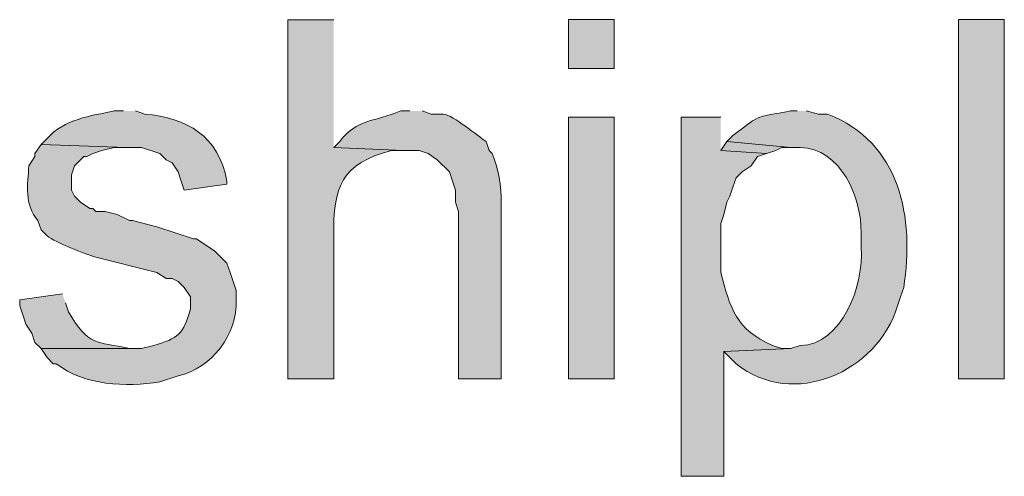
# Model space of a CAD drawing. Units: inches. Extents: x 0 to 210, y 0 to 297.
# Drawn here: x 33 to 39, y 146 to 150 of the extents above; entities that cross this region are included whole.
import ezdxf

# ---------------------------------------------------------------- set-up
doc = ezdxf.new("R2010")
doc.units = ezdxf.units.IN
doc.header["$MEASUREMENT"] = 0
doc.layers.add('Layer 1', color=7, linetype='Continuous')

# ---------------------------------------------------------------- blocks, each defined once
blk = doc.blocks.new('block 5')
at = {"layer": 'Layer 1', "true_color": 0xffffff}
h = blk.add_hatch(color=7, dxfattribs=at)
edge = h.paths.add_edge_path()
edge.add_spline(control_points=[(34.7288, 149.5703), (34.7288, 149.5703), (34.4113, 149.5703), (34.4113, 149.5703), (34.4113, 149.5703), (34.4113, 147.0727), (34.4113, 147.0727), (34.4113, 147.0727), (34.7288, 147.0727), (34.7288, 147.0727), (34.7288, 147.0727), (34.7288, 148.0675), (34.7288, 148.0675), (34.7267, 148.4065), (34.7796, 148.5695), (35.131, 148.6602), (35.131, 148.6602), (35.2156, 148.6602), (35.2156, 148.6602), (35.2156, 148.6602), (34.7288, 148.6813), (34.7288, 148.6813)], knot_values=[0, 0, 0, 0, 0.352778, 0.352778, 0.352778, 0.705556, 0.705556, 0.705556, 1.058333, 1.058333, 1.058333, 1.411111, 1.411111, 1.411111, 1.763889, 1.763889, 1.763889, 2.116667, 2.116667, 2.116667, 2.469444, 2.469444, 2.469444, 2.469444], degree=3, periodic=0)
edge.add_line((34.7288, 148.6813), (34.7288, 149.5703))
h = blk.add_hatch(color=7, dxfattribs=at)
h.dxf.hatch_style = 2
h.paths.add_polyline_path([(36.3587, 149.2317), (36.6762, 149.2317), (36.6762, 149.5704), (36.3587, 149.5704)])
h = blk.add_hatch(color=7, dxfattribs=at)
h.dxf.hatch_style = 2
h.paths.add_polyline_path([(39.068, 147.0727), (39.3855, 147.0727), (39.3855, 149.5704), (39.068, 149.5704)])
h = blk.add_hatch(color=7, dxfattribs=at)
edge = h.paths.add_edge_path()
edge.add_spline(control_points=[(33.2683, 148.9354), (33.2683, 148.9354), (33.2048, 148.9354), (33.2048, 148.9354), (33.0414, 148.9019), (32.8569, 148.8772), (32.7391, 148.7449), (32.7391, 148.7449), (32.6968, 148.7025), (32.6968, 148.7025), (32.6968, 148.7025), (33.2895, 148.6814), (33.2895, 148.6814), (33.2895, 148.6814), (33.3953, 148.6814), (33.3953, 148.6814), (33.3953, 148.6814), (33.5223, 148.639), (33.5223, 148.639), (33.5223, 148.639), (33.5646, 148.5967), (33.5646, 148.5967), (33.5646, 148.5967), (33.607, 148.5755), (33.607, 148.5755), (33.607, 148.5755), (33.6493, 148.512), (33.6493, 148.512), (33.6493, 148.512), (33.6705, 148.4485), (33.6705, 148.4485), (33.6705, 148.4485), (33.6916, 148.385), (33.6916, 148.385), (33.6916, 148.385), (33.988, 148.4274), (33.988, 148.4274), (33.988, 148.4274), (33.988, 148.4485), (33.988, 148.4485), (33.9301, 148.7611), (33.7117, 148.8881), (33.4165, 148.9142), (33.4165, 148.9142), (33.353, 148.9354), (33.353, 148.9354)], knot_values=[0, 0, 0, 0, 0.352778, 0.352778, 0.352778, 0.705556, 0.705556, 0.705556, 1.058333, 1.058333, 1.058333, 1.411111, 1.411111, 1.411111, 1.763889, 1.763889, 1.763889, 2.116667, 2.116667, 2.116667, 2.469444, 2.469444, 2.469444, 2.822222, 2.822222, 2.822222, 3.175, 3.175, 3.175, 3.527778, 3.527778, 3.527778, 3.880556, 3.880556, 3.880556, 4.233333, 4.233333, 4.233333, 4.586111, 4.586111, 4.586111, 4.938889, 4.938889, 4.938889, 5.291667, 5.291667, 5.291667, 5.291667], degree=3, periodic=0)
edge.add_line((33.353, 148.9354), (33.2683, 148.9354))
h = blk.add_hatch(color=7, dxfattribs=at)
edge = h.paths.add_edge_path()
edge.add_spline(control_points=[(35.258, 148.9354), (35.258, 148.9354), (35.1945, 148.9354), (35.1945, 148.9354), (35.0114, 148.8595), (34.8893, 148.8807), (34.7711, 148.7237), (34.7711, 148.7237), (34.7288, 148.6814), (34.7288, 148.6814), (34.7288, 148.6814), (35.2156, 148.6602), (35.2156, 148.6602), (35.2156, 148.6602), (35.3214, 148.6602), (35.3214, 148.6602), (35.3214, 148.6602), (35.3849, 148.639), (35.3849, 148.639), (35.3849, 148.639), (35.4484, 148.5967), (35.4484, 148.5967), (35.4484, 148.5967), (35.5331, 148.512), (35.5331, 148.512), (35.5331, 148.512), (35.5543, 148.4485), (35.5543, 148.4485), (35.5543, 148.4485), (35.5755, 148.385), (35.5755, 148.385), (35.5755, 148.385), (35.5755, 148.3004), (35.5755, 148.3004), (35.5755, 148.3004), (35.5966, 148.2369), (35.5966, 148.2369), (35.5966, 148.2369), (35.5966, 147.0727), (35.5966, 147.0727), (35.5966, 147.0727), (35.893, 147.0727), (35.893, 147.0727), (35.893, 147.0727), (35.893, 148.3004), (35.893, 148.3004), (35.8961, 148.3998), (35.8711, 148.5466), (35.8295, 148.639), (35.8295, 148.639), (35.8083, 148.6602), (35.8083, 148.6602), (35.8083, 148.6602), (35.7871, 148.7237), (35.7871, 148.7237), (35.7264, 148.7629), (35.5624, 148.9036), (35.4908, 148.9142), (35.4908, 148.9142), (35.4061, 148.9142), (35.4061, 148.9142), (35.4061, 148.9142), (35.3426, 148.9354), (35.3426, 148.9354)], knot_values=[0, 0, 0, 0, 0.352778, 0.352778, 0.352778, 0.705556, 0.705556, 0.705556, 1.058333, 1.058333, 1.058333, 1.411111, 1.411111, 1.411111, 1.763889, 1.763889, 1.763889, 2.116667, 2.116667, 2.116667, 2.469444, 2.469444, 2.469444, 2.822222, 2.822222, 2.822222, 3.175, 3.175, 3.175, 3.527778, 3.527778, 3.527778, 3.880556, 3.880556, 3.880556, 4.233333, 4.233333, 4.233333, 4.586111, 4.586111, 4.586111, 4.938889, 4.938889, 4.938889, 5.291667, 5.291667, 5.291667, 5.644444, 5.644444, 5.644444, 5.997222, 5.997222, 5.997222, 6.35, 6.35, 6.35, 6.702778, 6.702778, 6.702778, 7.055556, 7.055556, 7.055556, 7.408333, 7.408333, 7.408333, 7.408333], degree=3, periodic=0)
edge.add_line((35.3426, 148.9354), (35.258, 148.9354))
h = blk.add_hatch(color=7, dxfattribs=at)
edge = h.paths.add_edge_path()
edge.add_spline(control_points=[(37.9461, 148.9354), (37.9461, 148.9354), (37.9038, 148.9354), (37.9038, 148.9354), (37.6501, 148.886), (37.7136, 148.9258), (37.5016, 148.766), (37.5016, 148.766), (37.4593, 148.7237), (37.4593, 148.7237), (37.4593, 148.7237), (37.9038, 148.6814), (37.9038, 148.6814), (37.9038, 148.6814), (37.9673, 148.6814), (37.9673, 148.6814), (38.2474, 148.6796), (38.3977, 148.3286), (38.3906, 148.0887), (38.3906, 148.0887), (38.3906, 147.9829), (38.3906, 147.9829), (38.4146, 147.7356), (38.2597, 147.3059), (37.9673, 147.3055), (37.9673, 147.3055), (37.9038, 147.2844), (37.9038, 147.2844), (37.9038, 147.2844), (37.4381, 147.2632), (37.4381, 147.2632), (37.4381, 147.2632), (37.5228, 147.1785), (37.5228, 147.1785), (37.919, 146.8589), (38.5074, 147.121), (38.6446, 147.5807), (38.6446, 147.5807), (38.6658, 147.6442), (38.6658, 147.6442), (38.6658, 147.6442), (38.687, 147.7077), (38.687, 147.7077), (38.7628, 148.1906), (38.6651, 148.7195), (38.1578, 148.9142), (38.1578, 148.9142), (38.0943, 148.9142), (38.0943, 148.9142), (38.0943, 148.9142), (38.0096, 148.9354), (38.0096, 148.9354)], knot_values=[0, 0, 0, 0, 0.352778, 0.352778, 0.352778, 0.705556, 0.705556, 0.705556, 1.058333, 1.058333, 1.058333, 1.411111, 1.411111, 1.411111, 1.763889, 1.763889, 1.763889, 2.116667, 2.116667, 2.116667, 2.469444, 2.469444, 2.469444, 2.822222, 2.822222, 2.822222, 3.175, 3.175, 3.175, 3.527778, 3.527778, 3.527778, 3.880556, 3.880556, 3.880556, 4.233333, 4.233333, 4.233333, 4.586111, 4.586111, 4.586111, 4.938889, 4.938889, 4.938889, 5.291667, 5.291667, 5.291667, 5.644444, 5.644444, 5.644444, 5.997222, 5.997222, 5.997222, 5.997222], degree=3, periodic=0)
edge.add_line((38.0096, 148.9354), (37.9461, 148.9354))
h = blk.add_hatch(color=7, dxfattribs=at)
h.dxf.hatch_style = 2
h.paths.add_polyline_path([(36.3587, 147.0727), (36.6762, 147.0727), (36.6762, 148.893), (36.3587, 148.893)])
h = blk.add_hatch(color=7, dxfattribs=at)
edge = h.paths.add_edge_path()
edge.add_spline(control_points=[(37.417, 148.893), (37.417, 148.893), (37.1418, 148.893), (37.1418, 148.893), (37.1418, 148.893), (37.1418, 146.3954), (37.1418, 146.3954), (37.1418, 146.3954), (37.4381, 146.3954), (37.4381, 146.3954), (37.4381, 146.3954), (37.4381, 147.2632), (37.4381, 147.2632), (37.4381, 147.2632), (37.9038, 147.2844), (37.9038, 147.2844), (37.9038, 147.2844), (37.8403, 147.2844), (37.8403, 147.2844), (37.8403, 147.2844), (37.7768, 147.3055), (37.7768, 147.3055), (37.5228, 147.4156), (37.4819, 147.562), (37.417, 147.8135), (37.417, 147.8135), (37.417, 148.1522), (37.417, 148.1522), (37.417, 148.1522), (37.4381, 148.2157), (37.4381, 148.2157), (37.4381, 148.2157), (37.4593, 148.3004), (37.4593, 148.3004), (37.4593, 148.3004), (37.4804, 148.3427), (37.4804, 148.3427), (37.4804, 148.3427), (37.5016, 148.4062), (37.5016, 148.4062), (37.5016, 148.4062), (37.5228, 148.4697), (37.5228, 148.4697), (37.5228, 148.4697), (37.5651, 148.512), (37.5651, 148.512), (37.5651, 148.512), (37.6286, 148.5544), (37.6286, 148.5544), (37.6286, 148.5544), (37.6709, 148.6179), (37.6709, 148.6179), (37.6709, 148.6179), (37.7344, 148.639), (37.7344, 148.639), (37.7344, 148.639), (37.417, 148.6602), (37.417, 148.6602)], knot_values=[0, 0, 0, 0, 0.352778, 0.352778, 0.352778, 0.705556, 0.705556, 0.705556, 1.058333, 1.058333, 1.058333, 1.411111, 1.411111, 1.411111, 1.763889, 1.763889, 1.763889, 2.116667, 2.116667, 2.116667, 2.469444, 2.469444, 2.469444, 2.822222, 2.822222, 2.822222, 3.175, 3.175, 3.175, 3.527778, 3.527778, 3.527778, 3.880556, 3.880556, 3.880556, 4.233333, 4.233333, 4.233333, 4.586111, 4.586111, 4.586111, 4.938889, 4.938889, 4.938889, 5.291667, 5.291667, 5.291667, 5.644444, 5.644444, 5.644444, 5.997222, 5.997222, 5.997222, 6.35, 6.35, 6.35, 6.702778, 6.702778, 6.702778, 6.702778], degree=3, periodic=0)
edge.add_line((37.417, 148.6602), (37.417, 148.893))
blk.add_hatch(color=7, dxfattribs=at).paths.add_polyline_path([(37.4593, 148.7237), (37.417, 148.6602), (37.7345, 148.639), (37.798, 148.6602), (37.8403, 148.6813), (37.9038, 148.6813)])
h = blk.add_hatch(color=7, dxfattribs=at)
edge = h.paths.add_edge_path()
edge.add_spline(control_points=[(32.6968, 148.7025), (32.6968, 148.7025), (32.6545, 148.639), (32.6545, 148.639), (32.6545, 148.639), (32.6545, 148.6179), (32.6545, 148.6179), (32.6545, 148.6179), (32.6121, 148.5544), (32.6121, 148.5544), (32.6044, 148.4242), (32.5786, 148.2848), (32.6756, 148.1734), (32.6756, 148.1734), (32.6968, 148.1099), (32.6968, 148.1099), (32.6968, 148.1099), (32.7391, 148.0675), (32.7391, 148.0675), (32.7991, 148.0196), (32.9998, 147.943), (33.0778, 147.9194), (33.0778, 147.9194), (33.5011, 147.8135), (33.5011, 147.8135), (33.5011, 147.8135), (33.5646, 147.7712), (33.5646, 147.7712), (33.5646, 147.7712), (33.6069, 147.7712), (33.6069, 147.7712), (33.6069, 147.7712), (33.6493, 147.75), (33.6493, 147.75), (33.6493, 147.75), (33.6916, 147.7077), (33.6916, 147.7077), (33.6916, 147.7077), (33.7339, 147.6442), (33.7339, 147.6442), (33.7339, 147.6442), (33.7339, 147.5595), (33.7339, 147.5595), (33.6884, 147.3835), (33.6465, 147.3535), (33.4799, 147.3055), (33.4799, 147.3055), (33.3953, 147.2844), (33.3953, 147.2844), (33.3953, 147.2844), (32.6968, 147.2844), (32.6968, 147.2844), (32.6968, 147.2844), (32.7391, 147.2209), (32.7391, 147.2209), (32.7391, 147.2209), (32.7815, 147.1785), (32.7815, 147.1785), (32.7815, 147.1785), (32.8026, 147.1785), (32.8026, 147.1785), (32.9984, 147.0247), (33.2856, 147.0163), (33.5223, 147.0515), (33.5223, 147.0515), (33.6493, 147.0939), (33.6493, 147.0939), (33.886, 147.1503), (34.0596, 147.3796), (34.0515, 147.623), (34.0515, 147.623), (34.0515, 147.6865), (34.0515, 147.6865), (34.0515, 147.6865), (34.0303, 147.75), (34.0303, 147.75), (34.0303, 147.75), (34.0091, 147.8135), (34.0091, 147.8135), (34.0091, 147.8135), (33.988, 147.877), (33.988, 147.877), (33.988, 147.877), (33.9033, 147.9617), (33.9033, 147.9617), (33.9033, 147.9617), (33.7763, 148.0464), (33.7763, 148.0464), (33.7763, 148.0464), (33.7551, 148.0464), (33.7551, 148.0464), (33.7551, 148.0464), (33.5011, 148.131), (33.5011, 148.131), (33.5011, 148.131), (33.3318, 148.1734), (33.3318, 148.1734), (33.3318, 148.1734), (33.3106, 148.1734), (33.3106, 148.1734), (33.3106, 148.1734), (33.226, 148.2157), (33.226, 148.2157), (33.226, 148.2157), (33.1413, 148.2369), (33.1413, 148.2369), (33.1413, 148.2369), (33.0778, 148.2369), (33.0778, 148.2369), (33.0778, 148.2369), (33.0566, 148.258), (33.0566, 148.258), (33.0566, 148.258), (33.0355, 148.258), (33.0355, 148.258), (33.0355, 148.258), (32.972, 148.3004), (32.972, 148.3004), (32.972, 148.3004), (32.9296, 148.3427), (32.9296, 148.3427), (32.9296, 148.3427), (32.9085, 148.385), (32.9085, 148.385), (32.9085, 148.385), (32.9085, 148.4909), (32.9085, 148.4909), (32.9085, 148.4909), (32.9296, 148.5544), (32.9296, 148.5544), (32.9296, 148.5544), (32.9931, 148.6179), (32.9931, 148.6179), (32.9931, 148.6179), (33.0143, 148.6179), (33.0143, 148.6179), (33.0143, 148.6179), (33.0566, 148.639), (33.0566, 148.639), (33.0566, 148.639), (33.1201, 148.6602), (33.1201, 148.6602), (33.1201, 148.6602), (33.2048, 148.6814), (33.2048, 148.6814), (33.2048, 148.6814), (33.2894, 148.6814), (33.2894, 148.6814)], knot_values=[0, 0, 0, 0, 0.352778, 0.352778, 0.352778, 0.705556, 0.705556, 0.705556, 1.058333, 1.058333, 1.058333, 1.411111, 1.411111, 1.411111, 1.763889, 1.763889, 1.763889, 2.116667, 2.116667, 2.116667, 2.469444, 2.469444, 2.469444, 2.822222, 2.822222, 2.822222, 3.175, 3.175, 3.175, 3.527778, 3.527778, 3.527778, 3.880556, 3.880556, 3.880556, 4.233333, 4.233333, 4.233333, 4.586111, 4.586111, 4.586111, 4.938889, 4.938889, 4.938889, 5.291667, 5.291667, 5.291667, 5.644444, 5.644444, 5.644444, 5.997222, 5.997222, 5.997222, 6.35, 6.35, 6.35, 6.702778, 6.702778, 6.702778, 7.055556, 7.055556, 7.055556, 7.408333, 7.408333, 7.408333, 7.761111, 7.761111, 7.761111, 8.113889, 8.113889, 8.113889, 8.466667, 8.466667, 8.466667, 8.819444, 8.819444, 8.819444, 9.172222, 9.172222, 9.172222, 9.525, 9.525, 9.525, 9.877778, 9.877778, 9.877778, 10.230556, 10.230556, 10.230556, 10.583333, 10.583333, 10.583333, 10.936111, 10.936111, 10.936111, 11.288889, 11.288889, 11.288889, 11.641667, 11.641667, 11.641667, 11.994444, 11.994444, 11.994444, 12.347222, 12.347222, 12.347222, 12.7, 12.7, 12.7, 13.052778, 13.052778, 13.052778, 13.405556, 13.405556, 13.405556, 13.758333, 13.758333, 13.758333, 14.111111, 14.111111, 14.111111, 14.463889, 14.463889, 14.463889, 14.816667, 14.816667, 14.816667, 15.169444, 15.169444, 15.169444, 15.522222, 15.522222, 15.522222, 15.875, 15.875, 15.875, 16.227778, 16.227778, 16.227778, 16.580556, 16.580556, 16.580556, 16.933333, 16.933333, 16.933333, 17.286111, 17.286111, 17.286111, 17.286111], degree=3, periodic=0)
edge.add_line((33.2894, 148.6814), (32.6968, 148.7025))
h = blk.add_hatch(color=7, dxfattribs=at)
edge = h.paths.add_edge_path()
edge.add_spline(control_points=[(32.845, 147.6653), (32.845, 147.6653), (32.5486, 147.623), (32.5486, 147.623), (32.5486, 147.623), (32.5486, 147.5807), (32.5486, 147.5807), (32.5486, 147.5807), (32.5698, 147.5172), (32.5698, 147.5172), (32.5698, 147.5172), (32.591, 147.4537), (32.591, 147.4537), (32.591, 147.4537), (32.6333, 147.3902), (32.6333, 147.3902), (32.6333, 147.3902), (32.6545, 147.3267), (32.6545, 147.3267), (32.6545, 147.3267), (32.6968, 147.2843), (32.6968, 147.2843), (32.6968, 147.2843), (33.3318, 147.2843), (33.3318, 147.2843), (33.3318, 147.2843), (33.3106, 147.2843), (33.3106, 147.2843), (33.0788, 147.3341), (33.0287, 147.2984), (32.8873, 147.5383), (32.8873, 147.5383), (32.8661, 147.6018), (32.8661, 147.6018)], knot_values=[0, 0, 0, 0, 0.352778, 0.352778, 0.352778, 0.705556, 0.705556, 0.705556, 1.058333, 1.058333, 1.058333, 1.411111, 1.411111, 1.411111, 1.763889, 1.763889, 1.763889, 2.116667, 2.116667, 2.116667, 2.469444, 2.469444, 2.469444, 2.822222, 2.822222, 2.822222, 3.175, 3.175, 3.175, 3.527778, 3.527778, 3.527778, 3.880556, 3.880556, 3.880556, 3.880556], degree=3, periodic=0)
edge.add_line((32.8661, 147.6018), (32.845, 147.6653))
at = {"layer": 'Layer 1', "lineweight": 0}
for points in [[(36.3587, 149.2317), (36.6762, 149.2317), (36.6762, 149.5704), (36.3587, 149.5704), (36.3587, 149.2317)], [(39.068, 147.0727), (39.3855, 147.0727), (39.3855, 149.5704), (39.068, 149.5704), (39.068, 147.0727)], [(36.3587, 147.0727), (36.6762, 147.0727), (36.6762, 148.893), (36.3587, 148.893), (36.3587, 147.0727)], [(37.4593, 148.7237), (37.417, 148.6602), (37.7345, 148.639), (37.798, 148.6602), (37.8403, 148.6813), (37.9038, 148.6813)]]:
    blk.add_lwpolyline(points, dxfattribs=at)
for points, knots in [([(34.7288, 149.5703), (34.7288, 149.5703), (34.4113, 149.5703), (34.4113, 149.5703), (34.4113, 149.5703), (34.4113, 147.0727), (34.4113, 147.0727), (34.4113, 147.0727), (34.7288, 147.0727), (34.7288, 147.0727), (34.7288, 147.0727), (34.7288, 148.0675), (34.7288, 148.0675), (34.7267, 148.4065), (34.7796, 148.5695), (35.131, 148.6602), (35.131, 148.6602), (35.2156, 148.6602), (35.2156, 148.6602), (35.2156, 148.6602), (34.7288, 148.6813), (34.7288, 148.6813)], [0, 0, 0, 0, 1, 1, 1, 2, 2, 2, 3, 3, 3, 4, 4, 4, 5, 5, 5, 6, 6, 6, 7, 7, 7, 7]), ([(33.2683, 148.9354), (33.2683, 148.9354), (33.2048, 148.9354), (33.2048, 148.9354), (33.0414, 148.9019), (32.8569, 148.8772), (32.7391, 148.7449), (32.7391, 148.7449), (32.6968, 148.7025), (32.6968, 148.7025), (32.6968, 148.7025), (33.2895, 148.6814), (33.2895, 148.6814), (33.2895, 148.6814), (33.3953, 148.6814), (33.3953, 148.6814), (33.3953, 148.6814), (33.5223, 148.639), (33.5223, 148.639), (33.5223, 148.639), (33.5646, 148.5967), (33.5646, 148.5967), (33.5646, 148.5967), (33.607, 148.5755), (33.607, 148.5755), (33.607, 148.5755), (33.6493, 148.512), (33.6493, 148.512), (33.6493, 148.512), (33.6705, 148.4485), (33.6705, 148.4485), (33.6705, 148.4485), (33.6916, 148.385), (33.6916, 148.385), (33.6916, 148.385), (33.988, 148.4274), (33.988, 148.4274), (33.988, 148.4274), (33.988, 148.4485), (33.988, 148.4485), (33.9301, 148.7611), (33.7117, 148.8881), (33.4165, 148.9142), (33.4165, 148.9142), (33.353, 148.9354), (33.353, 148.9354)], [0, 0, 0, 0, 1, 1, 1, 2, 2, 2, 3, 3, 3, 4, 4, 4, 5, 5, 5, 6, 6, 6, 7, 7, 7, 8, 8, 8, 9, 9, 9, 10, 10, 10, 11, 11, 11, 12, 12, 12, 13, 13, 13, 14, 14, 14, 15, 15, 15, 15]), ([(35.258, 148.9354), (35.258, 148.9354), (35.1945, 148.9354), (35.1945, 148.9354), (35.0114, 148.8595), (34.8893, 148.8807), (34.7711, 148.7237), (34.7711, 148.7237), (34.7288, 148.6814), (34.7288, 148.6814), (34.7288, 148.6814), (35.2156, 148.6602), (35.2156, 148.6602), (35.2156, 148.6602), (35.3214, 148.6602), (35.3214, 148.6602), (35.3214, 148.6602), (35.3849, 148.639), (35.3849, 148.639), (35.3849, 148.639), (35.4484, 148.5967), (35.4484, 148.5967), (35.4484, 148.5967), (35.5331, 148.512), (35.5331, 148.512), (35.5331, 148.512), (35.5543, 148.4485), (35.5543, 148.4485), (35.5543, 148.4485), (35.5755, 148.385), (35.5755, 148.385), (35.5755, 148.385), (35.5755, 148.3004), (35.5755, 148.3004), (35.5755, 148.3004), (35.5966, 148.2369), (35.5966, 148.2369), (35.5966, 148.2369), (35.5966, 147.0727), (35.5966, 147.0727), (35.5966, 147.0727), (35.893, 147.0727), (35.893, 147.0727), (35.893, 147.0727), (35.893, 148.3004), (35.893, 148.3004), (35.8961, 148.3998), (35.8711, 148.5466), (35.8295, 148.639), (35.8295, 148.639), (35.8083, 148.6602), (35.8083, 148.6602), (35.8083, 148.6602), (35.7871, 148.7237), (35.7871, 148.7237), (35.7264, 148.7629), (35.5624, 148.9036), (35.4908, 148.9142), (35.4908, 148.9142), (35.4061, 148.9142), (35.4061, 148.9142), (35.4061, 148.9142), (35.3426, 148.9354), (35.3426, 148.9354)], [0, 0, 0, 0, 1, 1, 1, 2, 2, 2, 3, 3, 3, 4, 4, 4, 5, 5, 5, 6, 6, 6, 7, 7, 7, 8, 8, 8, 9, 9, 9, 10, 10, 10, 11, 11, 11, 12, 12, 12, 13, 13, 13, 14, 14, 14, 15, 15, 15, 16, 16, 16, 17, 17, 17, 18, 18, 18, 19, 19, 19, 20, 20, 20, 21, 21, 21, 21]), ([(37.9461, 148.9354), (37.9461, 148.9354), (37.9038, 148.9354), (37.9038, 148.9354), (37.6501, 148.886), (37.7136, 148.9258), (37.5016, 148.766), (37.5016, 148.766), (37.4593, 148.7237), (37.4593, 148.7237), (37.4593, 148.7237), (37.9038, 148.6814), (37.9038, 148.6814), (37.9038, 148.6814), (37.9673, 148.6814), (37.9673, 148.6814), (38.2474, 148.6796), (38.3977, 148.3286), (38.3906, 148.0887), (38.3906, 148.0887), (38.3906, 147.9829), (38.3906, 147.9829), (38.4146, 147.7356), (38.2597, 147.3059), (37.9673, 147.3055), (37.9673, 147.3055), (37.9038, 147.2844), (37.9038, 147.2844), (37.9038, 147.2844), (37.4381, 147.2632), (37.4381, 147.2632), (37.4381, 147.2632), (37.5228, 147.1785), (37.5228, 147.1785), (37.919, 146.8589), (38.5074, 147.121), (38.6446, 147.5807), (38.6446, 147.5807), (38.6658, 147.6442), (38.6658, 147.6442), (38.6658, 147.6442), (38.687, 147.7077), (38.687, 147.7077), (38.7628, 148.1906), (38.6651, 148.7195), (38.1578, 148.9142), (38.1578, 148.9142), (38.0943, 148.9142), (38.0943, 148.9142), (38.0943, 148.9142), (38.0096, 148.9354), (38.0096, 148.9354)], [0, 0, 0, 0, 1, 1, 1, 2, 2, 2, 3, 3, 3, 4, 4, 4, 5, 5, 5, 6, 6, 6, 7, 7, 7, 8, 8, 8, 9, 9, 9, 10, 10, 10, 11, 11, 11, 12, 12, 12, 13, 13, 13, 14, 14, 14, 15, 15, 15, 16, 16, 16, 17, 17, 17, 17]), ([(37.417, 148.893), (37.417, 148.893), (37.1418, 148.893), (37.1418, 148.893), (37.1418, 148.893), (37.1418, 146.3954), (37.1418, 146.3954), (37.1418, 146.3954), (37.4381, 146.3954), (37.4381, 146.3954), (37.4381, 146.3954), (37.4381, 147.2632), (37.4381, 147.2632), (37.4381, 147.2632), (37.9038, 147.2844), (37.9038, 147.2844), (37.9038, 147.2844), (37.8403, 147.2844), (37.8403, 147.2844), (37.8403, 147.2844), (37.7768, 147.3055), (37.7768, 147.3055), (37.5228, 147.4156), (37.4819, 147.562), (37.417, 147.8135), (37.417, 147.8135), (37.417, 148.1522), (37.417, 148.1522), (37.417, 148.1522), (37.4381, 148.2157), (37.4381, 148.2157), (37.4381, 148.2157), (37.4593, 148.3004), (37.4593, 148.3004), (37.4593, 148.3004), (37.4804, 148.3427), (37.4804, 148.3427), (37.4804, 148.3427), (37.5016, 148.4062), (37.5016, 148.4062), (37.5016, 148.4062), (37.5228, 148.4697), (37.5228, 148.4697), (37.5228, 148.4697), (37.5651, 148.512), (37.5651, 148.512), (37.5651, 148.512), (37.6286, 148.5544), (37.6286, 148.5544), (37.6286, 148.5544), (37.6709, 148.6179), (37.6709, 148.6179), (37.6709, 148.6179), (37.7344, 148.639), (37.7344, 148.639), (37.7344, 148.639), (37.417, 148.6602), (37.417, 148.6602)], [0, 0, 0, 0, 1, 1, 1, 2, 2, 2, 3, 3, 3, 4, 4, 4, 5, 5, 5, 6, 6, 6, 7, 7, 7, 8, 8, 8, 9, 9, 9, 10, 10, 10, 11, 11, 11, 12, 12, 12, 13, 13, 13, 14, 14, 14, 15, 15, 15, 16, 16, 16, 17, 17, 17, 18, 18, 18, 19, 19, 19, 19]), ([(32.6968, 148.7025), (32.6968, 148.7025), (32.6545, 148.639), (32.6545, 148.639), (32.6545, 148.639), (32.6545, 148.6179), (32.6545, 148.6179), (32.6545, 148.6179), (32.6121, 148.5544), (32.6121, 148.5544), (32.6044, 148.4242), (32.5786, 148.2848), (32.6756, 148.1734), (32.6756, 148.1734), (32.6968, 148.1099), (32.6968, 148.1099), (32.6968, 148.1099), (32.7391, 148.0675), (32.7391, 148.0675), (32.7991, 148.0196), (32.9998, 147.943), (33.0778, 147.9194), (33.0778, 147.9194), (33.5011, 147.8135), (33.5011, 147.8135), (33.5011, 147.8135), (33.5646, 147.7712), (33.5646, 147.7712), (33.5646, 147.7712), (33.6069, 147.7712), (33.6069, 147.7712), (33.6069, 147.7712), (33.6493, 147.75), (33.6493, 147.75), (33.6493, 147.75), (33.6916, 147.7077), (33.6916, 147.7077), (33.6916, 147.7077), (33.7339, 147.6442), (33.7339, 147.6442), (33.7339, 147.6442), (33.7339, 147.5595), (33.7339, 147.5595), (33.6884, 147.3835), (33.6465, 147.3535), (33.4799, 147.3055), (33.4799, 147.3055), (33.3953, 147.2844), (33.3953, 147.2844), (33.3953, 147.2844), (32.6968, 147.2844), (32.6968, 147.2844), (32.6968, 147.2844), (32.7391, 147.2209), (32.7391, 147.2209), (32.7391, 147.2209), (32.7815, 147.1785), (32.7815, 147.1785), (32.7815, 147.1785), (32.8026, 147.1785), (32.8026, 147.1785), (32.9984, 147.0247), (33.2856, 147.0163), (33.5223, 147.0515), (33.5223, 147.0515), (33.6493, 147.0939), (33.6493, 147.0939), (33.886, 147.1503), (34.0596, 147.3796), (34.0515, 147.623), (34.0515, 147.623), (34.0515, 147.6865), (34.0515, 147.6865), (34.0515, 147.6865), (34.0303, 147.75), (34.0303, 147.75), (34.0303, 147.75), (34.0091, 147.8135), (34.0091, 147.8135), (34.0091, 147.8135), (33.988, 147.877), (33.988, 147.877), (33.988, 147.877), (33.9033, 147.9617), (33.9033, 147.9617), (33.9033, 147.9617), (33.7763, 148.0464), (33.7763, 148.0464), (33.7763, 148.0464), (33.7551, 148.0464), (33.7551, 148.0464), (33.7551, 148.0464), (33.5011, 148.131), (33.5011, 148.131), (33.5011, 148.131), (33.3318, 148.1734), (33.3318, 148.1734), (33.3318, 148.1734), (33.3106, 148.1734), (33.3106, 148.1734), (33.3106, 148.1734), (33.226, 148.2157), (33.226, 148.2157), (33.226, 148.2157), (33.1413, 148.2369), (33.1413, 148.2369), (33.1413, 148.2369), (33.0778, 148.2369), (33.0778, 148.2369), (33.0778, 148.2369), (33.0566, 148.258), (33.0566, 148.258), (33.0566, 148.258), (33.0355, 148.258), (33.0355, 148.258), (33.0355, 148.258), (32.972, 148.3004), (32.972, 148.3004), (32.972, 148.3004), (32.9296, 148.3427), (32.9296, 148.3427), (32.9296, 148.3427), (32.9085, 148.385), (32.9085, 148.385), (32.9085, 148.385), (32.9085, 148.4909), (32.9085, 148.4909), (32.9085, 148.4909), (32.9296, 148.5544), (32.9296, 148.5544), (32.9296, 148.5544), (32.9931, 148.6179), (32.9931, 148.6179), (32.9931, 148.6179), (33.0143, 148.6179), (33.0143, 148.6179), (33.0143, 148.6179), (33.0566, 148.639), (33.0566, 148.639), (33.0566, 148.639), (33.1201, 148.6602), (33.1201, 148.6602), (33.1201, 148.6602), (33.2048, 148.6814), (33.2048, 148.6814), (33.2048, 148.6814), (33.2894, 148.6814), (33.2894, 148.6814)], [0, 0, 0, 0, 1, 1, 1, 2, 2, 2, 3, 3, 3, 4, 4, 4, 5, 5, 5, 6, 6, 6, 7, 7, 7, 8, 8, 8, 9, 9, 9, 10, 10, 10, 11, 11, 11, 12, 12, 12, 13, 13, 13, 14, 14, 14, 15, 15, 15, 16, 16, 16, 17, 17, 17, 18, 18, 18, 19, 19, 19, 20, 20, 20, 21, 21, 21, 22, 22, 22, 23, 23, 23, 24, 24, 24, 25, 25, 25, 26, 26, 26, 27, 27, 27, 28, 28, 28, 29, 29, 29, 30, 30, 30, 31, 31, 31, 32, 32, 32, 33, 33, 33, 34, 34, 34, 35, 35, 35, 36, 36, 36, 37, 37, 37, 38, 38, 38, 39, 39, 39, 40, 40, 40, 41, 41, 41, 42, 42, 42, 43, 43, 43, 44, 44, 44, 45, 45, 45, 46, 46, 46, 47, 47, 47, 48, 48, 48, 49, 49, 49, 49]), ([(32.845, 147.6653), (32.845, 147.6653), (32.5486, 147.623), (32.5486, 147.623), (32.5486, 147.623), (32.5486, 147.5807), (32.5486, 147.5807), (32.5486, 147.5807), (32.5698, 147.5172), (32.5698, 147.5172), (32.5698, 147.5172), (32.591, 147.4537), (32.591, 147.4537), (32.591, 147.4537), (32.6333, 147.3902), (32.6333, 147.3902), (32.6333, 147.3902), (32.6545, 147.3267), (32.6545, 147.3267), (32.6545, 147.3267), (32.6968, 147.2843), (32.6968, 147.2843), (32.6968, 147.2843), (33.3318, 147.2843), (33.3318, 147.2843), (33.3318, 147.2843), (33.3106, 147.2843), (33.3106, 147.2843), (33.0788, 147.3341), (33.0287, 147.2984), (32.8873, 147.5383), (32.8873, 147.5383), (32.8661, 147.6018), (32.8661, 147.6018)], [0, 0, 0, 0, 1, 1, 1, 2, 2, 2, 3, 3, 3, 4, 4, 4, 5, 5, 5, 6, 6, 6, 7, 7, 7, 8, 8, 8, 9, 9, 9, 10, 10, 10, 11, 11, 11, 11])]:
    blk.add_open_spline(points, degree=3, knots=knots, dxfattribs=at)
blk = doc.blocks.new('block 2')
at = {"layer": 'Layer 1'}
blk.add_blockref('block 5', (0, 0), dxfattribs=at)

msp = doc.modelspace()

# ---------------------------------------------------------------- block references
at = {"layer": 'Layer 1'}
msp.add_blockref('block 2', (0, 0), dxfattribs=at)

doc.saveas('drawing.dxf')
